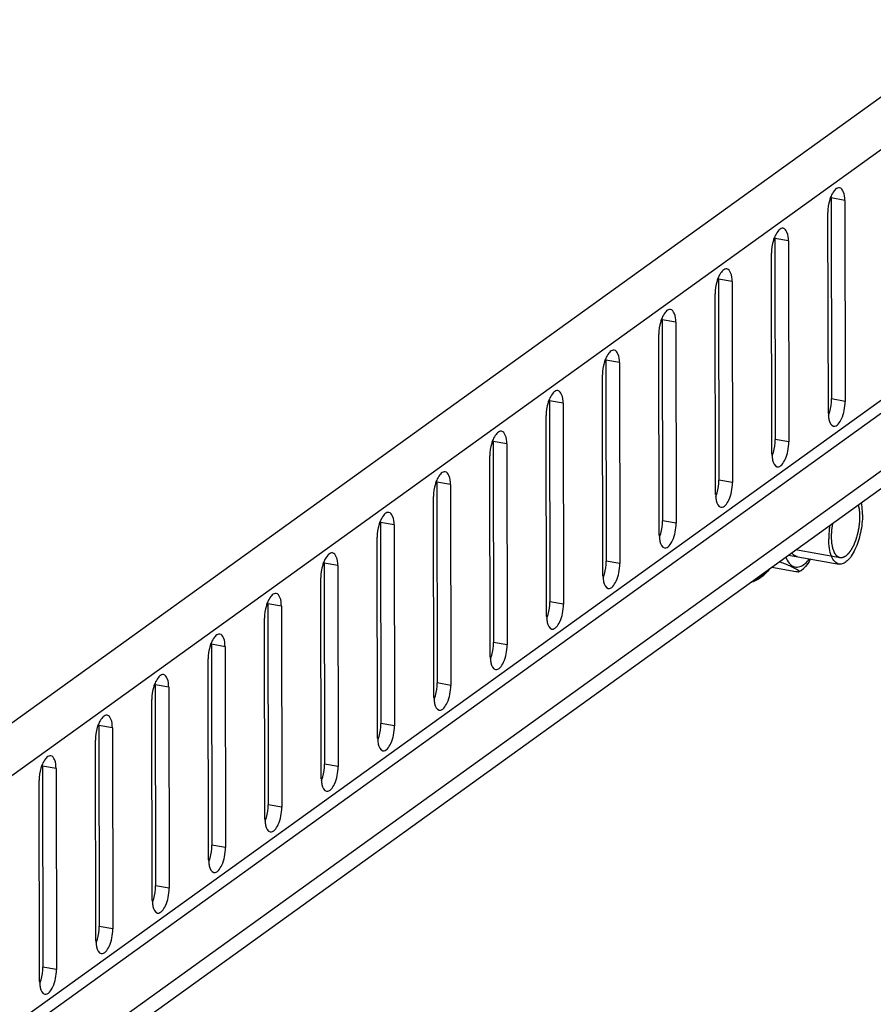
# Model space of a CAD drawing. Units: millimetres. Extents: x 0 to 420, y 0 to 594.
# Drawn here: x 383 to 390, y 245 to 253 of the extents above; entities that cross this region are included whole.
import ezdxf

# ---------------------------------------------------------------- set-up
doc = ezdxf.new("R2010")
doc.units = ezdxf.units.MM
doc.header["$LTSCALE"] = 38.72
doc.layers.get('0').update_dxf_attribs({"linetype": 'CONTINUOUS'})
doc.layers.add('02___PRT_ALL_AXES', color=7, linetype='CONTINUOUS')
doc.layers.add('ARRONDIS', color=7, linetype='CONTINUOUS')

msp = doc.modelspace()

# ---------------------------------------------------------------- linework, layer by layer
at = {"color": 9, "linetype": 'CONTINUOUS'}
for p, q in [((351.52107, 224.73372), (394.3547, 255.56742)), ((351.73556, 224.47117), (394.57113, 255.30626)), ((394.89242, 253.55353), (351.42446, 222.26322))]:
    msp.add_line(p, q, dxfattribs=at)
at = {"color": 3, "linetype": 'CONTINUOUS'}
for p, q in [((394.81775, 253.39642), (351.42473, 222.16005)), ((351.59828, 221.83318), (393.8103, 252.2194))]:
    msp.add_line(p, q, dxfattribs=at)
at = {"color": 7, "linetype": 'CONTINUOUS'}
for p, q in [((352.26282, 222.17116), (393.32974, 251.73309)), ((389.03179, 248.63922), (389.43163, 248.56912)), ((388.8993, 248.54385), (389.09058, 248.51032)), ((389.11668, 248.50925), (389.1313, 248.51889)), ((389.1313, 248.51889), (389.15372, 248.53721))]:
    msp.add_line(p, q, dxfattribs=at)
at = {"color": 2, "linetype": 'CONTINUOUS'}
msp.add_line((389.44027, 248.61837), (389.0885, 248.68004), dxfattribs=at)
for points, knots in [([(389.5839, 249.03666), (389.58468, 249.03266), (389.58586, 249.02666), (389.58742, 249.01866), (389.58859, 249.01266), (389.58957, 249.00766), (389.59036, 249.00366), (389.59093, 249.00065), (389.59145, 248.99819), (389.59158, 248.99582), (389.59176, 248.99352), (389.59197, 248.99061), (389.59248, 248.98367), (389.59307, 248.97556), (389.59376, 248.9663), (389.59425, 248.95933), (389.59474, 248.95358), (389.59453, 248.94861), (389.59442, 248.9437), (389.59425, 248.93754), (389.59406, 248.93015), (389.59387, 248.92276), (389.59372, 248.91662), (389.59357, 248.91168), (389.59353, 248.9068), (389.59272, 248.90029), (389.59185, 248.89252), (389.59066, 248.88214), (389.58947, 248.87178), (389.58852, 248.86335), (389.58806, 248.85946), (389.5878, 248.85686), (389.58713, 248.85365), (389.58636, 248.84978), (389.58532, 248.84463), (389.58402, 248.83819), (389.58247, 248.83046), (389.58091, 248.82273), (389.57961, 248.8163), (389.57871, 248.81178), (389.57818, 248.80922), (389.57784, 248.80724), (389.57726, 248.80548), (389.57657, 248.80305), (389.57533, 248.79883), (389.57357, 248.79279), (389.57145, 248.78556), (389.56933, 248.77832), (389.56757, 248.77228), (389.56616, 248.76745), (389.56509, 248.76384), (389.56424, 248.7608), (389.56332, 248.7586), (389.562, 248.75523), (389.55999, 248.75021), (389.55733, 248.7435), (389.55466, 248.73678), (389.552, 248.73008), (389.54979, 248.72446), (389.54821, 248.7206), (389.54736, 248.71828), (389.5466, 248.71686), (389.54585, 248.71544), (389.54484, 248.71355), (389.54308, 248.71023), (389.54057, 248.7055), (389.53755, 248.69981), (389.53454, 248.69413), (389.53203, 248.68939), (389.53027, 248.68608), (389.52926, 248.68418), (389.52851, 248.68276), (389.52775, 248.68134), (389.52661, 248.67989), (389.52467, 248.67713), (389.52187, 248.67331), (389.51853, 248.66868), (389.51518, 248.66406), (389.51239, 248.6602), (389.51015, 248.65712), (389.50876, 248.65519), (389.50764, 248.65366), (389.50653, 248.65204), (389.50507, 248.65074), (389.50332, 248.64908), (389.50098, 248.64691), (389.49806, 248.64418), (389.49455, 248.6409), (389.48988, 248.63654), (389.48638, 248.63327), (389.48404, 248.63108)], [0, 0, 0, 0, 0.03125, 0.046875, 0.0625, 0.078125, 0.0859375, 0.09375, 0.1015625, 0.1054688, 0.109375, 0.1171875, 0.125, 0.15625, 0.171875, 0.1875, 0.203125, 0.2109375, 0.21875, 0.234375, 0.25, 0.265625, 0.28125, 0.2890625, 0.296875, 0.3125, 0.328125, 0.34375, 0.375, 0.390625, 0.3945312, 0.3984375, 0.40625, 0.4140625, 0.421875, 0.4375, 0.453125, 0.46875, 0.484375, 0.4921875, 0.4960938, 0.5, 0.5039062, 0.5078125, 0.515625, 0.53125, 0.546875, 0.5625, 0.578125, 0.5859375, 0.59375, 0.6015625, 0.6054688, 0.609375, 0.625, 0.640625, 0.65625, 0.671875, 0.6875, 0.6953125, 0.6992188, 0.703125, 0.7070312, 0.7109375, 0.71875, 0.734375, 0.75, 0.765625, 0.78125, 0.7890625, 0.7929688, 0.796875, 0.8007812, 0.8046875, 0.8125, 0.828125, 0.84375, 0.859375, 0.875, 0.8828125, 0.890625, 0.8945312, 0.8984375, 0.90625, 0.9140625, 0.921875, 0.9375, 0.953125, 0.96875, 1, 1, 1, 1]), ([(389.43447, 248.6198), (389.43296, 248.62074), (389.42996, 248.62262), (389.42544, 248.62544), (389.42168, 248.62779), (389.41905, 248.62943), (389.41754, 248.63037), (389.41641, 248.63108), (389.41547, 248.63167), (389.41472, 248.63213), (389.41426, 248.63245), (389.41386, 248.63263), (389.41356, 248.63309), (389.413, 248.63384), (389.4119, 248.63539), (389.41032, 248.63757), (389.4078, 248.64108), (389.40528, 248.64459), (389.40276, 248.6481), (389.40087, 248.65073), (389.3993, 248.65292), (389.39804, 248.65468), (389.39733, 248.65566), (389.39686, 248.65633), (389.39653, 248.65673), (389.39625, 248.65757), (389.39588, 248.6585), (389.39516, 248.66041), (389.39406, 248.66325), (389.39261, 248.66704), (389.39068, 248.6721), (389.38874, 248.67716), (389.38681, 248.68221), (389.3856, 248.68538), (389.38463, 248.6879), (389.38392, 248.68982), (389.38327, 248.69132), (389.383, 248.69293), (389.38269, 248.69447), (389.38233, 248.69642), (389.38173, 248.69952), (389.38068, 248.70495), (389.37918, 248.71271), (389.37769, 248.72047), (389.37664, 248.72589), (389.37605, 248.729), (389.37567, 248.73093), (389.37538, 248.7325), (389.37504, 248.734), (389.37496, 248.73633), (389.37478, 248.73903), (389.37457, 248.74265), (389.37429, 248.74718), (389.37386, 248.75442), (389.37331, 248.76347), (389.37277, 248.77253), (389.37238, 248.77886), (389.3722, 248.78204), (389.37207, 248.78384), (389.37222, 248.78579), (389.3723, 248.78819), (389.37249, 248.79204), (389.3728, 248.79878), (389.37325, 248.80841), (389.37371, 248.81805), (389.37406, 248.82575), (389.37436, 248.83154), (389.37448, 248.83631), (389.37513, 248.84037), (389.37569, 248.84438), (389.37642, 248.84941), (389.37756, 248.85746), (389.37901, 248.86751), (389.38073, 248.87958), (389.38188, 248.88763), (389.38246, 248.89165)], [0, 0, 0, 0, 0.03125, 0.0625, 0.09375, 0.109375, 0.1171875, 0.125, 0.1328125, 0.1367188, 0.140625, 0.1425781, 0.1445312, 0.1484375, 0.15625, 0.171875, 0.1875, 0.21875, 0.234375, 0.25, 0.265625, 0.2734375, 0.28125, 0.2832031, 0.2851562, 0.2890625, 0.2929688, 0.296875, 0.3125, 0.328125, 0.34375, 0.375, 0.390625, 0.40625, 0.4140625, 0.421875, 0.4296875, 0.4335938, 0.4375, 0.4453125, 0.453125, 0.46875, 0.5, 0.53125, 0.546875, 0.5546875, 0.5625, 0.5664062, 0.5703125, 0.578125, 0.5859375, 0.59375, 0.609375, 0.625, 0.65625, 0.6875, 0.703125, 0.7109375, 0.7148438, 0.71875, 0.7265625, 0.734375, 0.75, 0.78125, 0.8125, 0.828125, 0.84375, 0.859375, 0.8671875, 0.875, 0.890625, 0.90625, 0.9375, 0.96875, 1, 1, 1, 1]), ([(389.10036, 248.6272), (389.0994, 248.62744), (389.0975, 248.62792), (389.09511, 248.62854), (389.09344, 248.62894), (389.09248, 248.62922), (389.09102, 248.62989), (389.08882, 248.63077), (389.08664, 248.63174), (389.08516, 248.63232), (389.08425, 248.63283), (389.08271, 248.63379), (389.08092, 248.63487), (389.07937, 248.6358), (389.07847, 248.63635), (389.07781, 248.63671), (389.07713, 248.6373), (389.07623, 248.638), (389.07466, 248.63927), (389.07286, 248.64072), (389.07129, 248.64196), (389.0704, 248.64272), (389.06913, 248.64407), (389.06719, 248.646), (389.06528, 248.64801), (389.06399, 248.64928), (389.06318, 248.65027), (389.06179, 248.65206), (389.05979, 248.65459), (389.05819, 248.65662), (389.05739, 248.65764)], [0, 0, 0, 0, 0.0625, 0.125, 0.15625, 0.171875, 0.1875, 0.25, 0.3125, 0.328125, 0.34375, 0.375, 0.4375, 0.46875, 0.484375, 0.5, 0.515625, 0.53125, 0.5625, 0.625, 0.65625, 0.671875, 0.6875, 0.75, 0.8125, 0.828125, 0.84375, 0.875, 0.9375, 1, 1, 1, 1]), ([(389.48404, 248.63108), (389.48302, 248.63043), (389.48098, 248.62911), (389.47843, 248.6275), (389.4764, 248.62613), (389.4743, 248.62505), (389.47163, 248.62378), (389.46924, 248.62265), (389.46765, 248.62183), (389.46659, 248.62146), (389.46476, 248.62089), (389.46265, 248.62022), (389.46081, 248.61962), (389.45977, 248.6193), (389.45897, 248.619), (389.4582, 248.61893), (389.45717, 248.61876), (389.45536, 248.6185), (389.4533, 248.6182), (389.45149, 248.61791), (389.45046, 248.61779), (389.44895, 248.61788), (389.44668, 248.61789), (389.44441, 248.618), (389.4429, 248.61799), (389.44188, 248.61817), (389.44009, 248.61859), (389.43754, 248.61913), (389.43549, 248.61958), (389.43447, 248.6198)], [0, 0, 0, 0, 0.0625, 0.125, 0.15625, 0.1875, 0.25, 0.3125, 0.328125, 0.34375, 0.375, 0.4375, 0.46875, 0.484375, 0.5, 0.515625, 0.53125, 0.5625, 0.625, 0.65625, 0.671875, 0.6875, 0.75, 0.8125, 0.828125, 0.84375, 0.875, 0.9375, 1, 1, 1, 1])]:
    msp.add_open_spline(points, degree=3, knots=knots, dxfattribs=at)
at = {"color": 7, "linetype": 'CONTINUOUS'}
for points, knots in [([(389.61705, 248.96079), (389.61703, 248.96914), (389.61627, 249.00042), (389.61281, 249.03171), (389.60806, 249.05416)], [0, 0, 0, 0, 0.266672, 1, 1, 1, 1]), ([(389.61705, 248.96079), (389.61717, 248.91243), (389.60885, 248.83967), (389.5843, 248.74775), (389.56008, 248.6856), (389.53154, 248.6338), (389.50013, 248.59518), (389.46691, 248.57112), (389.44211, 248.56729), (389.43164, 248.56912)], [0, 0, 0, 0, 0.3117794, 0.4675013, 0.6126853, 0.7407629, 0.847257, 0.9315144, 1, 1, 1, 1]), ([(389.3583, 248.87438), (389.35689, 248.86543), (389.35202, 248.83032), (389.34976, 248.79482), (389.34983, 248.76843)], [0, 0, 0, 0, 0.2555285, 1, 1, 1, 1]), ([(389.43164, 248.56912), (389.41912, 248.57131), (389.39259, 248.58824), (389.36828, 248.63376), (389.35295, 248.69572), (389.34989, 248.74284), (389.34983, 248.76843)], [0, 0, 0, 0, 0.166861, 0.3834688, 0.6641021, 1, 1, 1, 1]), ([(389.11668, 248.50925), (389.11711, 248.50942), (389.11784, 248.51025), (389.11753, 248.51223), (389.11588, 248.51399), (389.1138, 248.51585), (389.11076, 248.51806), (389.10682, 248.52059), (389.10035, 248.52436), (389.0921, 248.52879), (389.07875, 248.53561), (389.06195, 248.54388), (389.03497, 248.55691), (389.00067, 248.57203), (388.97225, 248.58168), (388.95788, 248.5859)], [0, 0, 0, 0, 0.007825, 0.0156155, 0.0312057, 0.0468161, 0.0624533, 0.0937038, 0.1249604, 0.1874701, 0.2499812, 0.3750033, 0.5000253, 0.7500238, 1, 1, 1, 1]), ([(389.20742, 248.60843), (389.20377, 248.60219), (389.18834, 248.57677), (389.17033, 248.55245), (389.15372, 248.53721)], [0, 0, 0, 0, 0.2427841, 1, 1, 1, 1]), ([(389.09058, 248.51032), (389.09666, 248.50925), (389.10449, 248.50803), (389.11324, 248.5082), (389.11586, 248.50877), (389.11668, 248.50925)], [0, 0, 0, 0, 0.7035855, 0.8921223, 1, 1, 1, 1])]:
    msp.add_open_spline(points, degree=3, knots=knots, dxfattribs=at)
at = {"color": 9, "linetype": 'CONTINUOUS'}
for points, knots in [([(389.01016, 248.62312), (389.01708, 248.6062), (389.03246, 248.57679), (389.06389, 248.55032), (389.09126, 248.5435), (389.1202, 248.54519), (389.14065, 248.55577), (389.15308, 248.56472)], [0, 0, 0, 0, 0.2979443, 0.5336044, 0.6409389, 0.7503133, 1, 1, 1, 1]), ([(389.15308, 248.56472), (389.15698, 248.56753), (389.17356, 248.5807), (389.18784, 248.59659), (389.19784, 248.60951)], [0, 0, 0, 0, 0.2272539, 1, 1, 1, 1])]:
    msp.add_open_spline(points, degree=3, knots=knots, dxfattribs=at)
at = {"layer": '02___PRT_ALL_AXES', "color": 7, "linetype": 'CONTINUOUS'}
for p, q in [((389.36916, 251.46128), (389.37325, 249.87327)), ((388.92379, 251.14068), (388.92788, 249.55268)), ((388.47843, 250.82008), (388.48251, 249.23208)), ((388.03306, 250.49948), (388.03714, 248.91148)), ((387.58769, 250.17889), (387.59178, 248.59088)), ((387.14232, 249.85829), (387.14641, 248.27029)), ((386.69695, 249.53769), (386.70104, 247.94969)), ((386.25158, 249.2171), (386.25567, 247.62909)), ((385.80622, 248.8965), (385.8103, 247.30849)), ((385.36085, 248.5759), (385.36493, 246.9879)), ((384.91548, 248.2553), (384.91957, 246.6673)), ((384.47011, 247.93471), (384.4742, 246.3467)), ((384.02474, 247.61411), (384.02883, 246.0261)), ((383.57937, 247.29351), (383.58346, 245.70551)), ((383.134, 246.97291), (383.13809, 245.38491))]:
    msp.add_line(p, q, dxfattribs=at)
at = {"layer": '02___PRT_ALL_AXES', "color": 9, "linetype": 'CONTINUOUS'}
for p, q in [((389.4766, 251.44244), (389.36916, 251.46128)), ((389.03124, 251.12184), (388.92379, 251.14068)), ((388.58587, 250.80125), (388.47843, 250.82008)), ((388.1405, 250.48065), (388.03306, 250.49948)), ((387.69513, 250.16005), (387.58769, 250.17889)), ((387.24976, 249.83945), (387.14232, 249.85829)), ((389.48069, 249.85444), (389.37325, 249.87327)), ((386.80439, 249.51886), (386.69695, 249.53769)), ((389.03532, 249.53384), (388.92788, 249.55268)), ((386.35903, 249.19826), (386.25158, 249.2171)), ((388.58995, 249.21324), (388.48251, 249.23208)), ((385.91366, 248.87766), (385.80622, 248.8965)), ((388.14459, 248.89265), (388.03714, 248.91148)), ((385.46829, 248.55706), (385.36085, 248.5759)), ((387.69922, 248.57205), (387.59178, 248.59088)), ((385.02292, 248.23647), (384.91548, 248.2553)), ((387.25385, 248.25145), (387.14641, 248.27029)), ((386.80848, 247.93085), (386.70104, 247.94969)), ((384.57755, 247.91587), (384.47011, 247.93471)), ((384.13218, 247.59527), (384.02474, 247.61411)), ((386.36311, 247.61026), (386.25567, 247.62909)), ((383.68681, 247.27467), (383.57937, 247.29351)), ((385.91774, 247.28966), (385.8103, 247.30849)), ((383.24145, 246.95408), (383.134, 246.97291)), ((385.47238, 246.96906), (385.36493, 246.9879)), ((385.02701, 246.64846), (384.91957, 246.6673)), ((384.58164, 246.32787), (384.4742, 246.3467)), ((384.13627, 246.00727), (384.02883, 246.0261)), ((383.6909, 245.68667), (383.58346, 245.70551)), ((383.24553, 245.36607), (383.13809, 245.38491))]:
    msp.add_line(p, q, dxfattribs=at)
at = {"layer": '02___PRT_ALL_AXES', "color": 3, "linetype": 'CONTINUOUS'}
for p, q in [((389.4766, 251.44244), (389.48069, 249.85444)), ((389.34708, 249.75826), (389.34299, 251.34626)), ((389.03124, 251.12184), (389.03532, 249.53384)), ((388.90171, 249.43766), (388.89763, 251.02566)), ((388.58587, 250.80125), (388.58995, 249.21324)), ((388.45634, 249.11706), (388.45226, 250.70507)), ((388.1405, 250.48065), (388.14459, 248.89265)), ((388.01098, 248.79647), (388.00689, 250.38447)), ((387.69513, 250.16005), (387.69922, 248.57205)), ((387.56561, 248.47587), (387.56152, 250.06387)), ((387.24976, 249.83945), (387.25385, 248.25145)), ((387.12024, 248.15527), (387.11615, 249.74327)), ((386.80439, 249.51886), (386.80848, 247.93085)), ((386.67487, 247.83467), (386.67078, 249.42268)), ((386.35903, 249.19826), (386.36311, 247.61026)), ((386.2295, 247.51408), (386.22541, 249.10208)), ((385.91366, 248.87766), (385.91774, 247.28966)), ((385.78413, 247.19348), (385.78005, 248.78148)), ((385.46829, 248.55706), (385.47238, 246.96906)), ((385.33876, 246.87288), (385.33468, 248.46089)), ((385.02292, 248.23647), (385.02701, 246.64846)), ((384.8934, 246.55228), (384.88931, 248.14029)), ((384.57755, 247.91587), (384.58164, 246.32787)), ((384.44803, 246.23169), (384.44394, 247.81969)), ((384.13218, 247.59527), (384.13627, 246.00727)), ((384.00266, 245.91109), (383.99857, 247.49909)), ((383.68681, 247.27467), (383.6909, 245.68667)), ((383.55729, 245.59049), (383.5532, 247.1785)), ((383.24145, 246.95408), (383.24553, 245.36607)), ((383.11192, 245.2699), (383.10784, 246.8579))]:
    msp.add_line(p, q, dxfattribs=at)
at = {"layer": '02___PRT_ALL_AXES', "color": 7, "linetype": 'CONTINUOUS'}
for centre in [(389.09202, 251.46069), (388.64665, 251.14009), (388.20128, 250.8195), (387.75591, 250.4989), (387.31055, 250.1783), (386.86518, 249.85771), (386.41981, 249.53711), (385.97444, 249.21651), (385.52907, 248.89591), (385.0837, 248.57532), (384.63834, 248.25472), (384.19297, 247.93412), (383.7476, 247.61352), (383.30223, 247.29293), (382.85686, 246.97233)]:
    msp.add_arc(centre, 0.27714, 0.120867, 3.020243, dxfattribs=at)
at = {"layer": '02___PRT_ALL_AXES', "color": 3, "linetype": 'CONTINUOUS'}
for centre in [(389.62422, 249.75884), (389.17885, 249.43825), (388.73349, 249.11765), (388.28812, 248.79705), (387.84275, 248.47645), (387.39738, 248.15586), (386.95201, 247.83526), (386.50664, 247.51466), (386.06128, 247.19406), (385.61591, 246.87347), (385.17054, 246.55287), (384.72517, 246.23227), (384.2798, 245.91167), (383.83443, 245.59108), (383.38907, 245.27048)]:
    msp.add_arc(centre, 0.27714, 180.120867, 183.020243, dxfattribs=at)
for points, knots in [([(389.4357, 251.5421), (389.43002, 251.54309), (389.41186, 251.53962), (389.38762, 251.51445), (389.37468, 251.49004), (389.36843, 251.47527)], [0, 0, 0, 0, 0.1725996, 0.5195922, 1, 1, 1, 1]), ([(389.4766, 251.44244), (389.47654, 251.46583), (389.47493, 251.50248), (389.44964, 251.53966), (389.4357, 251.5421)], [0, 0, 0, 0, 0.6229567, 1, 1, 1, 1]), ([(389.36843, 251.47527), (389.36429, 251.46548), (389.34966, 251.42396), (389.34291, 251.37962), (389.34299, 251.34626)], [0, 0, 0, 0, 0.2416329, 1, 1, 1, 1]), ([(388.99033, 251.2215), (388.98465, 251.2225), (388.96649, 251.21902), (388.94225, 251.19385), (388.92931, 251.16945), (388.92306, 251.15467)], [0, 0, 0, 0, 0.1725996, 0.5195922, 1, 1, 1, 1]), ([(389.03124, 251.12184), (389.03118, 251.14523), (389.02956, 251.18188), (389.00427, 251.21906), (388.99033, 251.2215)], [0, 0, 0, 0, 0.6229567, 1, 1, 1, 1]), ([(388.92306, 251.15467), (388.91892, 251.14488), (388.90429, 251.10336), (388.89754, 251.05902), (388.89763, 251.02566)], [0, 0, 0, 0, 0.2416329, 1, 1, 1, 1]), ([(388.54496, 250.9009), (388.53928, 250.9019), (388.52112, 250.89842), (388.49688, 250.87325), (388.48394, 250.84885), (388.47769, 250.83407)], [0, 0, 0, 0, 0.1725996, 0.5195922, 1, 1, 1, 1]), ([(388.58587, 250.80125), (388.58581, 250.82463), (388.5842, 250.86128), (388.5589, 250.89846), (388.54496, 250.9009)], [0, 0, 0, 0, 0.6229567, 1, 1, 1, 1]), ([(388.47769, 250.83407), (388.47356, 250.82428), (388.45892, 250.78276), (388.45217, 250.73842), (388.45226, 250.70507)], [0, 0, 0, 0, 0.2416329, 1, 1, 1, 1]), ([(388.03233, 250.51347), (388.02819, 250.50368), (388.01356, 250.46217), (388.0068, 250.41783), (388.00689, 250.38447)], [0, 0, 0, 0, 0.2416329, 1, 1, 1, 1]), ([(388.09959, 250.58031), (388.09391, 250.5813), (388.07575, 250.57783), (388.05151, 250.55265), (388.03857, 250.52825), (388.03233, 250.51347)], [0, 0, 0, 0, 0.1725996, 0.5195922, 1, 1, 1, 1]), ([(388.1405, 250.48065), (388.14044, 250.50404), (388.13883, 250.54069), (388.11353, 250.57786), (388.09959, 250.58031)], [0, 0, 0, 0, 0.6229567, 1, 1, 1, 1]), ([(387.65422, 250.25971), (387.64854, 250.2607), (387.63038, 250.25723), (387.60615, 250.23206), (387.5932, 250.20765), (387.58696, 250.19288)], [0, 0, 0, 0, 0.1725996, 0.5195922, 1, 1, 1, 1]), ([(387.69513, 250.16005), (387.69507, 250.18344), (387.69346, 250.22009), (387.66817, 250.25727), (387.65422, 250.25971)], [0, 0, 0, 0, 0.6229567, 1, 1, 1, 1]), ([(387.58696, 250.19288), (387.58282, 250.18309), (387.56819, 250.14157), (387.56143, 250.09723), (387.56152, 250.06387)], [0, 0, 0, 0, 0.2416329, 1, 1, 1, 1]), ([(387.20885, 249.93911), (387.20318, 249.94011), (387.18501, 249.93663), (387.16078, 249.91146), (387.14784, 249.88706), (387.14159, 249.87228)], [0, 0, 0, 0, 0.1725996, 0.5195922, 1, 1, 1, 1]), ([(387.24976, 249.83945), (387.2497, 249.86284), (387.24809, 249.89949), (387.2228, 249.93667), (387.20885, 249.93911)], [0, 0, 0, 0, 0.6229567, 1, 1, 1, 1]), ([(387.14159, 249.87228), (387.13745, 249.86249), (387.12282, 249.82097), (387.11607, 249.77663), (387.11615, 249.74327)], [0, 0, 0, 0, 0.2416329, 1, 1, 1, 1]), ([(389.38799, 249.6586), (389.41596, 249.6537), (389.45483, 249.71455), (389.47463, 249.7814), (389.48075, 249.83026), (389.48069, 249.85444)], [0, 0, 0, 0, 0.3742339, 0.6813118, 1, 1, 1, 1]), ([(389.34747, 249.74424), (389.34806, 249.7331), (389.35112, 249.70282), (389.36705, 249.66227), (389.38799, 249.6586)], [0, 0, 0, 0, 0.3442624, 1, 1, 1, 1]), ([(386.76349, 249.61851), (386.75781, 249.61951), (386.73965, 249.61603), (386.71541, 249.59086), (386.70247, 249.56646), (386.69622, 249.55168)], [0, 0, 0, 0, 0.1725996, 0.5195922, 1, 1, 1, 1]), ([(386.80439, 249.51886), (386.80433, 249.54224), (386.80272, 249.57889), (386.77743, 249.61607), (386.76349, 249.61851)], [0, 0, 0, 0, 0.6229567, 1, 1, 1, 1]), ([(386.69622, 249.55168), (386.69208, 249.54189), (386.67745, 249.50038), (386.6707, 249.45603), (386.67078, 249.42268)], [0, 0, 0, 0, 0.2416329, 1, 1, 1, 1]), ([(388.94262, 249.338), (388.97059, 249.3331), (389.00946, 249.39395), (389.02926, 249.4608), (389.03539, 249.50966), (389.03532, 249.53384)], [0, 0, 0, 0, 0.3742339, 0.6813118, 1, 1, 1, 1]), ([(388.9021, 249.42364), (388.90269, 249.4125), (388.90575, 249.38222), (388.92168, 249.34167), (388.94262, 249.338)], [0, 0, 0, 0, 0.3442624, 1, 1, 1, 1]), ([(386.31812, 249.29792), (386.31244, 249.29891), (386.29428, 249.29544), (386.27004, 249.27027), (386.2571, 249.24586), (386.25085, 249.23108)], [0, 0, 0, 0, 0.1725996, 0.5195922, 1, 1, 1, 1]), ([(386.35903, 249.19826), (386.35896, 249.22165), (386.35735, 249.2583), (386.33206, 249.29547), (386.31812, 249.29792)], [0, 0, 0, 0, 0.6229567, 1, 1, 1, 1]), ([(386.25085, 249.23108), (386.24671, 249.2213), (386.23208, 249.17978), (386.22533, 249.13544), (386.22541, 249.10208)], [0, 0, 0, 0, 0.2416329, 1, 1, 1, 1]), ([(388.49725, 249.01741), (388.52522, 249.01251), (388.56409, 249.07335), (388.58389, 249.14021), (388.59002, 249.18906), (388.58995, 249.21324)], [0, 0, 0, 0, 0.3742339, 0.6813118, 1, 1, 1, 1]), ([(388.45673, 249.10305), (388.45732, 249.0919), (388.46038, 249.06162), (388.47631, 249.02108), (388.49725, 249.01741)], [0, 0, 0, 0, 0.3442624, 1, 1, 1, 1]), ([(385.87275, 248.97732), (385.86707, 248.97831), (385.84891, 248.97484), (385.82467, 248.94967), (385.81173, 248.92527), (385.80548, 248.91049)], [0, 0, 0, 0, 0.1725996, 0.5195922, 1, 1, 1, 1]), ([(385.91366, 248.87766), (385.9136, 248.90105), (385.91198, 248.9377), (385.88669, 248.97488), (385.87275, 248.97732)], [0, 0, 0, 0, 0.6229567, 1, 1, 1, 1]), ([(385.80548, 248.91049), (385.80134, 248.9007), (385.78671, 248.85918), (385.77996, 248.81484), (385.78005, 248.78148)], [0, 0, 0, 0, 0.2416329, 1, 1, 1, 1]), ([(388.05188, 248.69681), (388.07985, 248.69191), (388.11872, 248.75275), (388.13852, 248.81961), (388.14465, 248.86846), (388.14459, 248.89265)], [0, 0, 0, 0, 0.3742339, 0.6813118, 1, 1, 1, 1]), ([(388.01136, 248.78245), (388.01195, 248.77131), (388.01502, 248.74102), (388.03095, 248.70048), (388.05188, 248.69681)], [0, 0, 0, 0, 0.3442624, 1, 1, 1, 1]), ([(385.42738, 248.65672), (385.4217, 248.65772), (385.40354, 248.65424), (385.3793, 248.62907), (385.36636, 248.60467), (385.36011, 248.58989)], [0, 0, 0, 0, 0.1725996, 0.5195922, 1, 1, 1, 1]), ([(385.46829, 248.55706), (385.46823, 248.58045), (385.46662, 248.6171), (385.44132, 248.65428), (385.42738, 248.65672)], [0, 0, 0, 0, 0.6229567, 1, 1, 1, 1]), ([(385.36011, 248.58989), (385.35598, 248.5801), (385.34135, 248.53858), (385.33459, 248.49424), (385.33468, 248.46089)], [0, 0, 0, 0, 0.2416329, 1, 1, 1, 1]), ([(387.60651, 248.37621), (387.63448, 248.37131), (387.67335, 248.43216), (387.69315, 248.49901), (387.69928, 248.54787), (387.69922, 248.57205)], [0, 0, 0, 0, 0.3742339, 0.6813118, 1, 1, 1, 1]), ([(387.56599, 248.46185), (387.56658, 248.45071), (387.56965, 248.42043), (387.58558, 248.37988), (387.60651, 248.37621)], [0, 0, 0, 0, 0.3442624, 1, 1, 1, 1]), ([(384.98201, 248.33612), (384.97633, 248.33712), (384.95817, 248.33364), (384.93394, 248.30847), (384.92099, 248.28407), (384.91475, 248.26929)], [0, 0, 0, 0, 0.1725996, 0.5195922, 1, 1, 1, 1]), ([(385.02292, 248.23647), (385.02286, 248.25985), (385.02125, 248.2965), (384.99596, 248.33368), (384.98201, 248.33612)], [0, 0, 0, 0, 0.6229567, 1, 1, 1, 1]), ([(384.91475, 248.26929), (384.91061, 248.2595), (384.89598, 248.21799), (384.88922, 248.17364), (384.88931, 248.14029)], [0, 0, 0, 0, 0.2416329, 1, 1, 1, 1]), ([(387.16115, 248.05561), (387.18912, 248.05071), (387.22799, 248.11156), (387.24778, 248.17841), (387.25391, 248.22727), (387.25385, 248.25145)], [0, 0, 0, 0, 0.3742339, 0.6813118, 1, 1, 1, 1]), ([(387.12062, 248.14125), (387.12122, 248.13011), (387.12428, 248.09983), (387.14021, 248.05928), (387.16115, 248.05561)], [0, 0, 0, 0, 0.3442624, 1, 1, 1, 1]), ([(384.46938, 247.94869), (384.46524, 247.93891), (384.45061, 247.89739), (384.44385, 247.85305), (384.44394, 247.81969)], [0, 0, 0, 0, 0.2416329, 1, 1, 1, 1]), ([(384.53664, 248.01553), (384.53097, 248.01652), (384.5128, 248.01305), (384.48857, 247.98788), (384.47563, 247.96347), (384.46938, 247.94869)], [0, 0, 0, 0, 0.1725996, 0.5195922, 1, 1, 1, 1]), ([(384.57755, 247.91587), (384.57749, 247.93926), (384.57588, 247.97591), (384.55059, 248.01308), (384.53664, 248.01553)], [0, 0, 0, 0, 0.6229567, 1, 1, 1, 1]), ([(386.71578, 247.73502), (386.74375, 247.73012), (386.78262, 247.79096), (386.80242, 247.85782), (386.80854, 247.90667), (386.80848, 247.93085)], [0, 0, 0, 0, 0.3742339, 0.6813118, 1, 1, 1, 1]), ([(386.67525, 247.82066), (386.67585, 247.80951), (386.67891, 247.77923), (386.69484, 247.73869), (386.71578, 247.73502)], [0, 0, 0, 0, 0.3442624, 1, 1, 1, 1]), ([(384.09128, 247.69493), (384.0856, 247.69592), (384.06744, 247.69245), (384.0432, 247.66728), (384.03026, 247.64288), (384.02401, 247.6281)], [0, 0, 0, 0, 0.1725996, 0.5195922, 1, 1, 1, 1]), ([(384.13218, 247.59527), (384.13212, 247.61866), (384.13051, 247.65531), (384.10522, 247.69249), (384.09128, 247.69493)], [0, 0, 0, 0, 0.6229567, 1, 1, 1, 1]), ([(384.02401, 247.6281), (384.01987, 247.61831), (384.00524, 247.57679), (383.99849, 247.53245), (383.99857, 247.49909)], [0, 0, 0, 0, 0.2416329, 1, 1, 1, 1]), ([(386.27041, 247.41442), (386.29838, 247.40952), (386.33725, 247.47036), (386.35705, 247.53722), (386.36317, 247.58607), (386.36311, 247.61026)], [0, 0, 0, 0, 0.3742339, 0.6813118, 1, 1, 1, 1]), ([(386.22989, 247.50006), (386.23048, 247.48892), (386.23354, 247.45863), (386.24947, 247.41809), (386.27041, 247.41442)], [0, 0, 0, 0, 0.3442624, 1, 1, 1, 1]), ([(383.64591, 247.37433), (383.64023, 247.37533), (383.62207, 247.37185), (383.59783, 247.34668), (383.58489, 247.32228), (383.57864, 247.3075)], [0, 0, 0, 0, 0.1725996, 0.5195922, 1, 1, 1, 1]), ([(383.68681, 247.27467), (383.68675, 247.29806), (383.68514, 247.33471), (383.65985, 247.37189), (383.64591, 247.37433)], [0, 0, 0, 0, 0.6229567, 1, 1, 1, 1]), ([(383.57864, 247.3075), (383.5745, 247.29771), (383.55987, 247.25619), (383.55312, 247.21185), (383.5532, 247.1785)], [0, 0, 0, 0, 0.2416329, 1, 1, 1, 1]), ([(385.82504, 247.09382), (385.85301, 247.08892), (385.89188, 247.14977), (385.91168, 247.21662), (385.91781, 247.26548), (385.91774, 247.28966)], [0, 0, 0, 0, 0.3742339, 0.6813118, 1, 1, 1, 1]), ([(385.78452, 247.17946), (385.78511, 247.16832), (385.78817, 247.13804), (385.8041, 247.09749), (385.82504, 247.09382)], [0, 0, 0, 0, 0.3442624, 1, 1, 1, 1]), ([(383.20054, 247.05373), (383.19486, 247.05473), (383.1767, 247.05125), (383.15246, 247.02608), (383.13952, 247.00168), (383.13327, 246.9869)], [0, 0, 0, 0, 0.1725996, 0.5195922, 1, 1, 1, 1]), ([(383.24145, 246.95408), (383.24139, 246.97747), (383.23977, 247.01412), (383.21448, 247.05129), (383.20054, 247.05373)], [0, 0, 0, 0, 0.6229567, 1, 1, 1, 1]), ([(383.13327, 246.9869), (383.12913, 246.97711), (383.1145, 246.9356), (383.10775, 246.89125), (383.10784, 246.8579)], [0, 0, 0, 0, 0.2416329, 1, 1, 1, 1]), ([(385.37967, 246.77322), (385.40764, 246.76832), (385.44651, 246.82917), (385.46631, 246.89602), (385.47244, 246.94488), (385.47238, 246.96906)], [0, 0, 0, 0, 0.3742339, 0.6813118, 1, 1, 1, 1]), ([(385.33915, 246.85886), (385.33974, 246.84772), (385.3428, 246.81744), (385.35874, 246.77689), (385.37967, 246.77322)], [0, 0, 0, 0, 0.3442624, 1, 1, 1, 1]), ([(384.9343, 246.45263), (384.96227, 246.44773), (385.00114, 246.50857), (385.02094, 246.57543), (385.02707, 246.62428), (385.02701, 246.64846)], [0, 0, 0, 0, 0.3742339, 0.6813118, 1, 1, 1, 1]), ([(384.89378, 246.53827), (384.89437, 246.52712), (384.89744, 246.49684), (384.91337, 246.4563), (384.9343, 246.45263)], [0, 0, 0, 0, 0.3442624, 1, 1, 1, 1]), ([(384.48894, 246.13203), (384.51691, 246.12713), (384.55578, 246.18797), (384.57557, 246.25483), (384.5817, 246.30369), (384.58164, 246.32787)], [0, 0, 0, 0, 0.3742339, 0.6813118, 1, 1, 1, 1]), ([(384.44841, 246.21767), (384.44901, 246.20653), (384.45207, 246.17624), (384.468, 246.1357), (384.48894, 246.13203)], [0, 0, 0, 0, 0.3442624, 1, 1, 1, 1]), ([(384.04357, 245.81143), (384.07154, 245.80653), (384.11041, 245.86738), (384.13021, 245.93423), (384.13633, 245.98309), (384.13627, 246.00727)], [0, 0, 0, 0, 0.3742339, 0.6813118, 1, 1, 1, 1]), ([(384.00304, 245.89707), (384.00364, 245.88593), (384.0067, 245.85565), (384.02263, 245.8151), (384.04357, 245.81143)], [0, 0, 0, 0, 0.3442624, 1, 1, 1, 1]), ([(383.5982, 245.49083), (383.62617, 245.48593), (383.66504, 245.54678), (383.68484, 245.61363), (383.69096, 245.66249), (383.6909, 245.68667)], [0, 0, 0, 0, 0.3742339, 0.6813118, 1, 1, 1, 1]), ([(383.55768, 245.57647), (383.55827, 245.56533), (383.56133, 245.53505), (383.57726, 245.4945), (383.5982, 245.49083)], [0, 0, 0, 0, 0.3442624, 1, 1, 1, 1]), ([(383.15283, 245.17024), (383.1808, 245.16534), (383.21967, 245.22618), (383.23947, 245.29304), (383.2456, 245.34189), (383.24553, 245.36607)], [0, 0, 0, 0, 0.3742339, 0.6813118, 1, 1, 1, 1]), ([(383.11231, 245.25588), (383.1129, 245.24473), (383.11596, 245.21445), (383.13189, 245.17391), (383.15283, 245.17024)], [0, 0, 0, 0, 0.3442624, 1, 1, 1, 1])]:
    msp.add_open_spline(points, degree=3, knots=knots, dxfattribs=at)
at = {"layer": '02___PRT_ALL_AXES', "color": 7, "linetype": 'CONTINUOUS'}
for points in [[(389.35785, 249.77196), (389.36793, 249.8046), (389.37334, 249.83911), (389.37325, 249.87327)], [(389.34781, 249.74427), (389.35164, 249.75331), (389.35496, 249.76258), (389.35785, 249.77196)], [(388.91248, 249.45136), (388.92256, 249.484), (388.92797, 249.51852), (388.92788, 249.55268)], [(388.90244, 249.42367), (388.90627, 249.43271), (388.90959, 249.44198), (388.91248, 249.45136)], [(388.46712, 249.13076), (388.47719, 249.1634), (388.4826, 249.19792), (388.48251, 249.23208)], [(388.45708, 249.10307), (388.4609, 249.11212), (388.46422, 249.12138), (388.46712, 249.13076)], [(388.02175, 248.81016), (388.03182, 248.84281), (388.03723, 248.87732), (388.03714, 248.91148)], [(388.01171, 248.78248), (388.01553, 248.79152), (388.01885, 248.80078), (388.02175, 248.81016)], [(387.57638, 248.48957), (387.58645, 248.52221), (387.59186, 248.55672), (387.59178, 248.59088)], [(387.56634, 248.46188), (387.57016, 248.47092), (387.57348, 248.48019), (387.57638, 248.48957)], [(387.13101, 248.16897), (387.14108, 248.20161), (387.1465, 248.23613), (387.14641, 248.27029)], [(387.12097, 248.14128), (387.12479, 248.15032), (387.12812, 248.15959), (387.13101, 248.16897)], [(386.68564, 247.84837), (386.69572, 247.88101), (386.70113, 247.91553), (386.70104, 247.94969)], [(386.6756, 247.82069), (386.67943, 247.82973), (386.68275, 247.83899), (386.68564, 247.84837)], [(386.24027, 247.52778), (386.25035, 247.56042), (386.25576, 247.59493), (386.25567, 247.62909)], [(386.23023, 247.50009), (386.23406, 247.50913), (386.23738, 247.51839), (386.24027, 247.52778)], [(385.79491, 247.20718), (385.80498, 247.23982), (385.81039, 247.27433), (385.8103, 247.30849)], [(385.78487, 247.17949), (385.78869, 247.18853), (385.79201, 247.1978), (385.79491, 247.20718)], [(385.34954, 246.88658), (385.35961, 246.91922), (385.36502, 246.95374), (385.36493, 246.9879)], [(385.3395, 246.85889), (385.34332, 246.86794), (385.34664, 246.8772), (385.34954, 246.88658)], [(384.90417, 246.56598), (384.91424, 246.59862), (384.91965, 246.63314), (384.91957, 246.6673)], [(384.89413, 246.5383), (384.89795, 246.54734), (384.90127, 246.5566), (384.90417, 246.56598)], [(384.4588, 246.24539), (384.46887, 246.27803), (384.47429, 246.31254), (384.4742, 246.3467)], [(384.44876, 246.2177), (384.45258, 246.22674), (384.4559, 246.236), (384.4588, 246.24539)], [(384.01343, 245.92479), (384.0235, 245.95743), (384.02892, 245.99194), (384.02883, 246.0261)], [(384.00339, 245.8971), (384.00721, 245.90614), (384.01054, 245.91541), (384.01343, 245.92479)], [(383.56806, 245.60419), (383.57814, 245.63683), (383.58355, 245.67135), (383.58346, 245.70551)], [(383.55802, 245.5765), (383.56185, 245.58555), (383.56517, 245.59481), (383.56806, 245.60419)], [(383.12269, 245.28359), (383.13277, 245.31623), (383.13818, 245.35075), (383.13809, 245.38491)], [(383.11266, 245.25591), (383.11648, 245.26495), (383.1198, 245.27421), (383.12269, 245.28359)]]:
    msp.add_open_spline(points, degree=3, dxfattribs=at)
at = {"layer": 'ARRONDIS', "color": 7, "linetype": 'CONTINUOUS'}
msp.add_open_spline([(388.8816, 248.52988), (388.86154, 248.50447), (388.81804, 248.45891), (388.76089, 248.42928), (388.73174, 248.42231)], degree=3, knots=[0, 0, 0, 0, 0.5193232, 1, 1, 1, 1], dxfattribs=at)
at = {"layer": 'ARRONDIS', "color": 9, "linetype": 'CONTINUOUS'}
msp.add_open_spline([(388.76939, 248.44952), (388.78941, 248.45396), (388.83167, 248.47618), (388.86417, 248.50961), (388.88048, 248.52951)], degree=3, knots=[0, 0, 0, 0, 0.4435011, 1, 1, 1, 1], dxfattribs=at)

doc.saveas('drawing.dxf')
